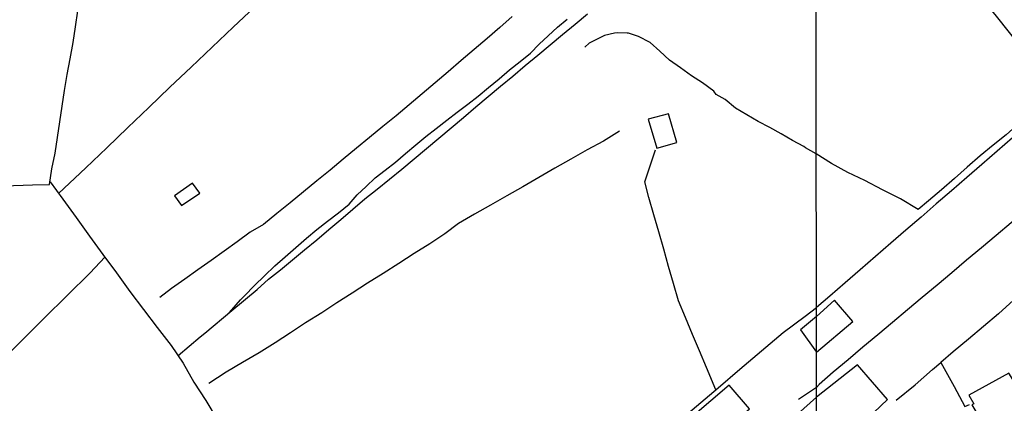
# Model space of a CAD drawing. Units: millimetres. Extents: x 185548 to 187960, y 1660429 to 1663203.
# Drawn here: x 185891 to 186065, y 1661630 to 1661698 of the extents above; entities that cross this region are included whole.
import ezdxf

# ---------------------------------------------------------------- set-up
doc = ezdxf.new("R2010")
doc.units = ezdxf.units.MM
for name, color, linetype in [('V-EDIFICACAO', 2, 'Continuous'), ('V-LOTE', 10, 'Continuous'), ('V-TESTADA', 5, 'Continuous'), ('V-VALETA', 173, 'Continuous'), ('X-LIMITE_1000', 7, 'Continuous')]:
    doc.layers.add(name, color=color, linetype=linetype)

msp = doc.modelspace()

# ---------------------------------------------------------------- linework, layer by layer
at = {"layer": 'V-EDIFICACAO'}
for points in [[(186002.17, 1661680.72), (186003.71, 1661675.63), (186007.28, 1661676.62), (186005.75, 1661681.7), (186002.17, 1661680.72)], [(185918.46, 1661667.19), (185919.69, 1661665.47), (185922.89, 1661667.67), (185921.63, 1661669.43), (185918.46, 1661667.19)], [(186031.95, 1661639.5), (186038.39, 1661644.94), (186035.15, 1661648.72), (186031.94, 1661645.85), (186029.12, 1661643.49)], [(186031.97, 1661625), (186034.81, 1661621.93), (186044.48, 1661631.17), (186039.17, 1661637.26), (186031.96, 1661631.56), (186028.57, 1661628.52)], [(186058.87, 1661631.88), (186059.75, 1661630.4), (186059.39, 1661630.18), (186064.24, 1661622.04), (186073.41, 1661627.17), (186069.52, 1661633.9), (186067.66, 1661633.1), (186065.95, 1661635.81), (186058.87, 1661631.88)], [(186010.02, 1661628.16), (186013.65, 1661623.94), (186020.12, 1661629.5), (186016.52, 1661633.65), (186010.02, 1661628.16)]]:
    msp.add_lwpolyline(points, close=True, dxfattribs=at)
at = {"layer": 'V-LOTE'}
for points in [[(186088.41, 1661667.32), (186084.86, 1661671.95), (186081.91, 1661675.81), (186078.96, 1661679.59), (186076.01, 1661683.37), (186073.06, 1661687.15), (186070.15, 1661690.98), (186067.2, 1661694.69), (186064.25, 1661698.4), (186061.3, 1661702.11), (186058.35, 1661705.82), (186055.4, 1661709.53), (186052.45, 1661713.24), (186049.5, 1661716.95), (186046.42, 1661720.34), (186043.56, 1661723.9), (186040.7, 1661727.46), (186037.72, 1661730.83), (186034.74, 1661734.2), (186031.83, 1661737.52)], [(185897.93, 1661667.61), (185902.74, 1661672.13), (185906.46, 1661675.7), (185910.18, 1661679.27), (185913.9, 1661682.84), (185917.62, 1661686.41), (185921.36, 1661689.95), (185925.1, 1661693.49), (185928.84, 1661697.03), (185932.58, 1661700.57), (185936.32, 1661704.08), (185940.06, 1661707.59), (185943.8, 1661711.1), (185947.54, 1661714.68), (185951.28, 1661718.26), (185955.02, 1661721.84), (185958.76, 1661725.41), (185962.5, 1661729), (185966.24, 1661732.59), (185969.63, 1661735.75)], [(185888.35, 1661668.98), (185893.35, 1661669.13), (185896.36, 1661669.19), (185896.78, 1661671.95), (185897.35, 1661674.73), (185897.76, 1661677.51), (185898.17, 1661680.29), (185898.6, 1661683.07), (185899.01, 1661685.85), (185899.49, 1661688.63), (185900, 1661691.41), (185900.52, 1661694.3), (185900.93, 1661697.11), (185901.34, 1661699.92)], [(185933.03, 1661650.6), (185935.07, 1661652.46), (185937.19, 1661654.11), (185939.32, 1661655.84), (185941.45, 1661657.61), (185943.58, 1661659.39), (185945.71, 1661661.2), (185947.84, 1661663.01), (185949.97, 1661664.82), (185952.1, 1661666.63), (185954.27, 1661668.38), (185956.45, 1661670.13), (185958.63, 1661671.9), (185960.81, 1661673.72), (185962.99, 1661675.54), (185965.17, 1661677.37), (185967.35, 1661679.2), (185969.53, 1661681.06), (185971.71, 1661682.92), (185973.89, 1661684.78), (185976.07, 1661686.61), (185978.26, 1661688.37), (185980.46, 1661690.22), (185982.66, 1661692.07), (185984.86, 1661693.92), (185987.06, 1661695.71), (185989.26, 1661697.56), (185991.46, 1661699.41)], [(186074.96, 1661684.72), (186071.98, 1661682.02), (186069.27, 1661679.77), (186066.58, 1661677.43), (186063.89, 1661675.09), (186061.2, 1661672.75), (186058.51, 1661670.41), (186055.82, 1661668.07), (186053.13, 1661665.75), (186050.44, 1661663.43), (186047.75, 1661661.11), (186045.06, 1661658.79), (186042.37, 1661656.45), (186039.68, 1661654.11), (186036.99, 1661651.77), (186034.3, 1661649.43), (186031.94, 1661647.43)], [(186014.14, 1661632.87), (186012.52, 1661636.79), (186011.28, 1661639.73), (186010.04, 1661642.67), (186008.8, 1661645.63), (186007.56, 1661648.59), (186006.67, 1661651.64), (186005.8, 1661654.69), (186004.93, 1661657.74), (186004.06, 1661660.79), (186003.19, 1661663.84), (186002.32, 1661666.89), (186001.59, 1661669.68), (186002.65, 1661672.83), (186003.45, 1661675.3)], [(186082.07, 1661675.6), (186079.45, 1661673.43), (186076.83, 1661671.18), (186074.21, 1661668.98), (186071.59, 1661666.78), (186068.97, 1661664.58), (186066.35, 1661662.38), (186063.73, 1661660.18), (186061.11, 1661657.98), (186058.49, 1661655.78), (186055.87, 1661653.58), (186053.25, 1661651.38), (186050.63, 1661649.18), (186048.01, 1661646.98), (186045.39, 1661644.78), (186042.77, 1661642.58), (186040.15, 1661640.38), (186037.53, 1661638.18), (186034.91, 1661635.98), (186032.43, 1661633.77), (186031.96, 1661633.27)], [(185896.43, 1661669.64), (185898.68, 1661666.6), (185901.04, 1661663.32), (185903.4, 1661660.04), (185905.78, 1661656.78), (185908.16, 1661653.53), (185910.54, 1661650.28), (185912.96, 1661647.07), (185915.4, 1661643.88), (185917.84, 1661640.67), (185919.97, 1661637.59), (185921.88, 1661634.23), (185923.98, 1661630.95), (185926.01, 1661627.63)], [(186088.41, 1661667.32), (186085.7, 1661664.85), (186082.99, 1661662.51), (186080.28, 1661660.17), (186077.57, 1661657.83), (186074.86, 1661655.49), (186072.15, 1661653.34), (186069.46, 1661651.02), (186066.77, 1661648.7), (186064.11, 1661646.31), (186061.45, 1661644.06), (186058.79, 1661641.81), (186056.13, 1661639.56), (186053.91, 1661637.68), (186056.26, 1661633.43), (186058.15, 1661629.89), (186059, 1661630.24)], [(185887.24, 1661637.37), (185891.33, 1661641.49), (185895.4, 1661645.52), (185899.46, 1661649.55), (185903.52, 1661653.58), (185906.12, 1661656.32)], [(185919.06, 1661638.9), (185923, 1661642.22), (185923.81, 1661642.89), (185928.55, 1661646.87), (185933.04, 1661650.61)], [(185959.68, 1661586.8), (185964.72, 1661591.04), (185968.53, 1661594.29), (185972.35, 1661597.54), (185976.17, 1661600.79), (185980.01, 1661604.01), (185983.85, 1661607.23), (185987.69, 1661610.48), (185991.53, 1661613.73), (185995.37, 1661616.98), (185999.21, 1661620.23), (186003.05, 1661623.48), (186006.89, 1661626.73), (186010.73, 1661629.98), (186014.57, 1661633.23), (186018.39, 1661636.48), (186022.21, 1661639.73), (186026.03, 1661642.98), (186029.96, 1661645.88), (186031.94, 1661647.43)], [(186046.03, 1661631.04), (186049.41, 1661633.74), (186052.46, 1661636.45), (186053.91, 1661637.68)], [(186031.96, 1661633.27), (186028.76, 1661631.13)]]:
    msp.add_lwpolyline(points, dxfattribs=at)
at = {"layer": 'V-TESTADA'}
msp.add_lwpolyline([(186088.41, 1661667.32), (186084.86, 1661671.95), (186081.91, 1661675.81), (186078.96, 1661679.59), (186076.01, 1661683.37), (186073.06, 1661687.15), (186070.15, 1661690.98), (186067.2, 1661694.69), (186064.25, 1661698.4), (186061.3, 1661702.11), (186058.35, 1661705.82), (186055.4, 1661709.53), (186052.45, 1661713.24), (186049.5, 1661716.95), (186046.42, 1661720.34), (186043.56, 1661723.9), (186040.7, 1661727.46), (186037.72, 1661730.83), (186034.74, 1661734.2), (186031.83, 1661737.52)], dxfattribs=at)
at = {"layer": 'V-VALETA'}
for points in [[(185978.16, 1661698.94), (185975.93, 1661696.99), (185973.7, 1661695.03), (185971.42, 1661693.07), (185969.14, 1661691.11), (185966.82, 1661689.15), (185964.51, 1661687.19), (185962.21, 1661685.24), (185959.92, 1661683.29), (185957.65, 1661681.33), (185955.28, 1661679.43), (185952.91, 1661677.53), (185950.59, 1661675.6), (185948.27, 1661673.67), (185945.94, 1661671.74), (185943.6, 1661669.81), (185941.26, 1661667.88), (185938.91, 1661665.95), (185936.54, 1661664.03), (185934.17, 1661662.12), (185931.82, 1661660.73), (185929.52, 1661659.07), (185927.23, 1661657.41), (185924.92, 1661655.75), (185922.55, 1661654.1), (185920.27, 1661652.43), (185917.93, 1661650.76), (185915.83, 1661649.2)], [(185928.19, 1661646.56), (185930.11, 1661648.78), (185930.83, 1661649.49), (185932.59, 1661651.3), (185934.37, 1661653.03), (185936.16, 1661654.77), (185938.02, 1661656.4), (185939.88, 1661658.04), (185941.75, 1661659.68), (185943.62, 1661661.23), (185945.51, 1661662.7), (185947.41, 1661664.19), (185949.32, 1661665.73), (185950.71, 1661667.34), (185952.32, 1661668.84), (185953.93, 1661670.34), (185955.71, 1661671.75), (185957.49, 1661673.16), (185959.29, 1661674.68), (185961.09, 1661676.2), (185962.89, 1661677.69), (185964.73, 1661679.12), (185966.58, 1661680.55), (185968.43, 1661681.98), (185970.28, 1661683.41), (185972.13, 1661684.84), (185973.98, 1661686.35), (185975.83, 1661687.91), (185977.68, 1661689.45), (185979.53, 1661690.95), (185981.38, 1661692.42), (185982.93, 1661694), (185984.53, 1661695.51), (185986.17, 1661697), (185987.89, 1661698.45)], [(186031.91, 1661674.63), (186030, 1661675.69), (186029.71, 1661675.9), (186027.7, 1661677), (186025.72, 1661678.16), (186023.69, 1661679.28), (186021.64, 1661680.33), (186019.62, 1661681.51), (186017.6, 1661682.69), (186015.79, 1661684.23), (186014.21, 1661685.11), (186013.8, 1661685.7), (186011.81, 1661687.16), (186009.82, 1661688.44), (186007.88, 1661689.82), (186005.96, 1661691.2), (186004.24, 1661692.76), (186002.52, 1661694.29), (186000.47, 1661695.38), (185998.68, 1661695.94), (185998.45, 1661695.98), (185996.73, 1661696.01), (185996.23, 1661695.98), (185994.47, 1661695.54), (185993.87, 1661695.27), (185991.75, 1661694.22), (185990.98, 1661693.46)], [(186074.27, 1661685.4), (186070.17, 1661682.04), (186067.8, 1661680.02), (186065.48, 1661678), (186063.16, 1661676.17), (186060.88, 1661674.27), (186058.6, 1661672.27), (186056.32, 1661670.27), (186054.02, 1661668.27), (186051.72, 1661666.29), (186049.92, 1661664.74), (186046.79, 1661666.63), (186043.61, 1661668.26), (186040.48, 1661669.91), (186037.48, 1661671.29), (186034.62, 1661672.92), (186031.91, 1661674.63)], [(185997.09, 1661678.6), (185994.26, 1661676.88), (185991.38, 1661675.32), (185988.54, 1661673.69), (185985.71, 1661672.06), (185982.88, 1661670.43), (185980.05, 1661668.8), (185977.17, 1661667.18), (185974.33, 1661665.55), (185971.49, 1661663.92), (185968.66, 1661662.27), (185966.24, 1661660.47), (185963.6, 1661658.7), (185960.82, 1661656.96), (185958.1, 1661655.2), (185955.35, 1661653.45), (185952.56, 1661651.71), (185949.83, 1661649.97), (185947.12, 1661648.23), (185944.5, 1661646.46), (185941.61, 1661644.72), (185938.97, 1661642.94), (185936.23, 1661641.16), (185933.38, 1661639.41), (185930.48, 1661637.67), (185927.57, 1661635.95), (185924.5, 1661633.96)]]:
    msp.add_lwpolyline(points, dxfattribs=at)
at = {"layer": 'X-LIMITE_1000'}
msp.add_line((186033.49, 1660429.52), (186029.97, 1663200.96), dxfattribs=at)

doc.saveas('drawing.dxf')
